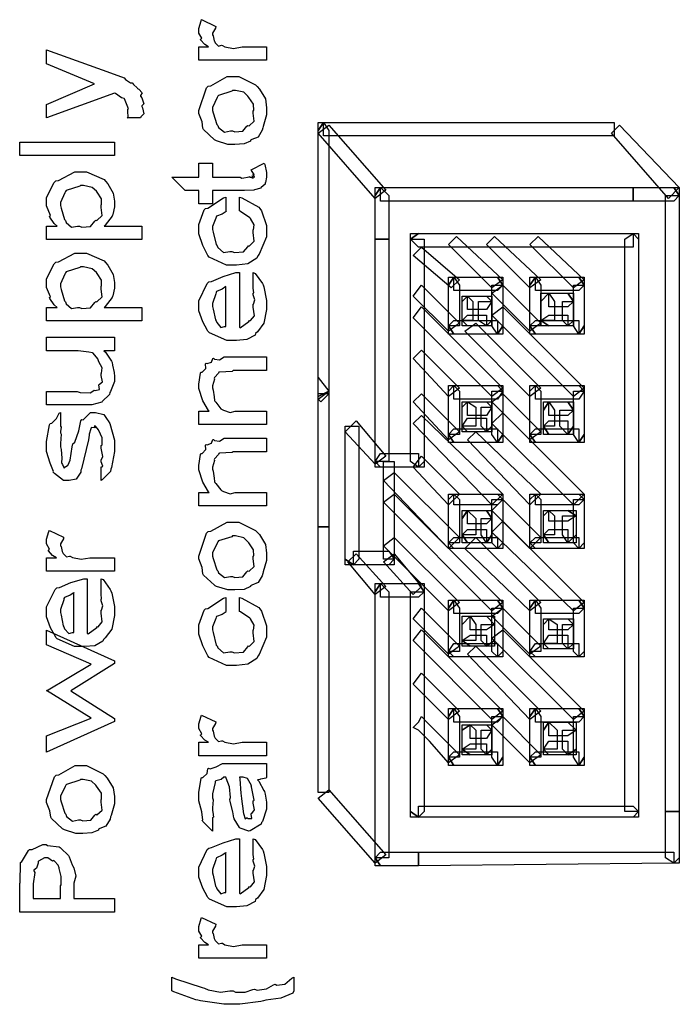
# Model space of a CAD drawing. Units: millimetres. Extents: x 0 to 420, y 0 to 297.
# Drawn here: x 64 to 74, y 137 to 152 of the extents above; entities that cross this region are included whole.
import ezdxf

# ---------------------------------------------------------------- set-up
doc = ezdxf.new("R2010")
doc.units = ezdxf.units.MM

msp = doc.modelspace()

# ---------------------------------------------------------------- linework, layer by layer
for points in [[(67.637, 151.791), (67.637, 151.582), (66.579, 151.582), (66.579, 151.791), (66.734, 151.791), (66.734, 151.791), (66.674, 151.826), (66.609, 151.899), (66.607, 151.907), (66.607, 151.905), (66.626, 151.925), (66.579, 152.006), (66.579, 152.034), (66.579, 152.079), (66.615, 152.2), (66.623, 152.216), (66.844, 152.111), (66.842, 152.083), (66.794, 152.005), (66.794, 151.979), (66.805, 151.965), (66.822, 151.886), (66.827, 151.879), (66.837, 151.857), (66.888, 151.805), (66.934, 151.816), (66.948, 151.813), (66.986, 151.793), (67.121, 151.766), (67.256, 151.791), (67.301, 151.791), (67.637, 151.791)], [(64.207, 150.684), (64.207, 150.894), (64.957, 151.214), (64.207, 151.528), (64.207, 151.743), (65.205, 151.385), (65.415, 151.307), (65.437, 151.285), (65.517, 151.23), (65.541, 151.229), (65.547, 151.225), (65.561, 151.203), (65.619, 151.15), (65.624, 151.142), (65.645, 151.131), (65.696, 151.073), (65.671, 151.032), (65.674, 151.021), (65.69, 150.995), (65.723, 150.905), (65.69, 150.872), (65.69, 150.861), (65.705, 150.84), (65.721, 150.749), (65.677, 150.698), (65.674, 150.684), (65.464, 150.684), (65.478, 150.697), (65.475, 150.791), (65.475, 150.822), (65.482, 150.827), (65.424, 150.979), (65.415, 150.988), (65.415, 150.988), (65.375, 150.997), (65.281, 151.065), (65.266, 151.07), (64.207, 150.684)], [(67.097, 150.27), (67.033, 150.27), (66.858, 150.325), (66.838, 150.336), (66.824, 150.341), (66.656, 150.503), (66.645, 150.523), (66.645, 150.523), (66.631, 150.62), (66.579, 150.753), (66.579, 150.799), (66.579, 150.799), (66.703, 151.154), (66.728, 151.179), (66.769, 151.186), (67.023, 151.328), (67.108, 151.328), (67.203, 151.328), (67.462, 151.198), (67.489, 151.174), (67.526, 151.132), (67.618, 150.979), (67.637, 150.843), (67.637, 150.799), (67.637, 150.731), (67.586, 150.551), (67.577, 150.529), (67.571, 150.49), (67.504, 150.384), (67.409, 150.347), (67.389, 150.336), (67.389, 150.322), (67.286, 150.278), (67.144, 150.27), (67.097, 150.27)], [(67.108, 150.479), (67.141, 150.464), (67.267, 150.474), (67.331, 150.552), (67.345, 150.567), (67.364, 150.562), (67.443, 150.634), (67.428, 150.758), (67.428, 150.799), (67.438, 150.801), (67.433, 150.897), (67.359, 151.004), (67.345, 151.02), (67.345, 151.02), (67.281, 151.083), (67.151, 151.113), (67.108, 151.113), (67.097, 151.101), (66.889, 151.035), (66.877, 151.02), (66.867, 151), (66.794, 150.848), (66.794, 150.799), (66.805, 150.76), (66.863, 150.583), (66.877, 150.567), (66.89, 150.536), (66.98, 150.463), (67.075, 150.479), (67.108, 150.479)], [(68.61, 150.486), (68.61, 146.38), (68.441, 146.38), (68.441, 150.486), (68.526, 150.613), (68.61, 150.486)], [(68.441, 150.486), (68.441, 150.613), (68.526, 150.613), (68.441, 150.486)], [(68.61, 150.57), (69.499, 149.555), (69.33, 149.428), (68.441, 150.444), (68.61, 150.57)], [(73.056, 150.402), (68.526, 150.402), (68.526, 150.613), (73.056, 150.613), (73.056, 150.402)], [(73.14, 150.57), (74.072, 149.597), (73.902, 149.428), (73.013, 150.444), (73.14, 150.57)], [(65.266, 150.096), (63.788, 150.096), (63.788, 150.306), (65.266, 150.306), (65.266, 150.096)], [(66.579, 149.976), (66.794, 149.976), (66.794, 149.761), (67.224, 149.761), (67.249, 149.745), (67.369, 149.765), (67.373, 149.767), (67.384, 149.758), (67.427, 149.745), (67.411, 149.778), (67.411, 149.778), (67.418, 149.771), (67.451, 149.761), (67.428, 149.805), (67.428, 149.805), (67.431, 149.803), (67.446, 149.8), (67.401, 149.863), (67.395, 149.872), (67.599, 149.976), (67.609, 149.956), (67.637, 149.83), (67.637, 149.789), (67.637, 149.758), (67.618, 149.676), (67.615, 149.668), (67.613, 149.65), (67.555, 149.595), (67.549, 149.59), (67.549, 149.586), (67.45, 149.559), (67.439, 149.557), (67.439, 149.557), (67.294, 149.552), (67.246, 149.552), (66.794, 149.552), (66.794, 149.343), (66.579, 149.343), (66.579, 149.552), (66.37, 149.552), (66.16, 149.761), (66.579, 149.761), (66.579, 149.976)], [(64.207, 148.786), (64.207, 148.995), (64.373, 148.995), (64.373, 148.995), (64.325, 149.036), (64.257, 149.133), (64.252, 149.149), (64.27, 149.163), (64.207, 149.309), (64.207, 149.359), (64.207, 149.444), (64.326, 149.677), (64.351, 149.701), (64.391, 149.706), (64.646, 149.844), (64.731, 149.844), (64.831, 149.844), (65.103, 149.72), (65.128, 149.695), (65.163, 149.654), (65.248, 149.509), (65.266, 149.384), (65.266, 149.343), (65.266, 149.298), (65.238, 149.178), (65.233, 149.166), (65.229, 149.151), (65.12, 149.01), (65.106, 148.995), (65.69, 148.995), (65.69, 148.786), (64.207, 148.786)], [(64.72, 148.995), (64.757, 148.98), (64.892, 148.991), (64.96, 149.072), (64.974, 149.089), (64.992, 149.083), (65.072, 149.159), (65.056, 149.283), (65.056, 149.326), (65.065, 149.329), (65.065, 149.421), (64.996, 149.527), (64.985, 149.541), (64.985, 149.541), (64.919, 149.6), (64.782, 149.629), (64.737, 149.629), (64.724, 149.617), (64.512, 149.551), (64.5, 149.536), (64.491, 149.516), (64.422, 149.364), (64.422, 149.315), (64.434, 149.276), (64.486, 149.098), (64.5, 149.083), (64.512, 149.051), (64.597, 148.979), (64.688, 148.995), (64.72, 148.995)], [(69.542, 149.471), (69.542, 148.793), (69.33, 148.793), (69.33, 149.471), (69.415, 149.597), (69.542, 149.471)], [(69.33, 149.471), (69.33, 149.597), (69.415, 149.597), (69.33, 149.471)], [(73.352, 149.385), (69.415, 149.385), (69.415, 149.597), (73.352, 149.597), (73.352, 149.385), (73.352, 149.385)], [(73.987, 149.385), (73.352, 149.385), (73.352, 149.597), (73.987, 149.597), (74.072, 149.471), (73.987, 149.385)], [(73.859, 139.86), (73.859, 149.471), (74.072, 149.471), (74.072, 139.86), (73.859, 139.86)], [(73.987, 149.597), (74.072, 149.597), (74.072, 149.471), (73.987, 149.597)], [(67.004, 149.446), (67.004, 149.231), (67.005, 149.225), (66.947, 149.181), (66.858, 149.149), (66.849, 149.137), (66.846, 149.121), (66.794, 148.988), (66.794, 148.944), (66.805, 148.9), (66.853, 148.706), (66.866, 148.69), (66.878, 148.659), (66.965, 148.582), (67.064, 148.597), (67.097, 148.597), (67.136, 148.582), (67.276, 148.593), (67.343, 148.674), (67.356, 148.69), (67.372, 148.686), (67.445, 148.761), (67.428, 148.893), (67.428, 148.939), (67.433, 148.939), (67.442, 149.017), (67.387, 149.114), (67.378, 149.126), (67.378, 149.126), (67.232, 149.225), (67.213, 149.231), (67.213, 149.446), (67.253, 149.438), (67.514, 149.29), (67.533, 149.269), (67.559, 149.234), (67.637, 149.003), (67.637, 148.928), (67.637, 148.828), (67.522, 148.555), (67.5, 148.531), (67.487, 148.495), (67.347, 148.405), (67.168, 148.387), (67.108, 148.387), (67.012, 148.387), (66.744, 148.511), (66.723, 148.536), (66.715, 148.549), (66.641, 148.692), (66.579, 148.876), (66.579, 148.939), (66.579, 149.021), (66.666, 149.249), (66.684, 149.269), (66.721, 149.275), (66.968, 149.436), (67.004, 149.446)], [(70.008, 148.878), (73.352, 148.878), (73.352, 148.666), (70.008, 148.666), (69.881, 148.793), (70.008, 148.878)], [(69.881, 148.793), (69.881, 148.878), (70.008, 148.878), (69.881, 148.793)], [(73.436, 148.793), (73.436, 139.86), (73.225, 139.86), (73.225, 148.793), (73.352, 148.878), (73.436, 148.793)], [(73.352, 148.878), (73.436, 148.878), (73.436, 148.793), (73.352, 148.878)], [(69.542, 148.793), (69.542, 145.321), (69.33, 145.321), (69.33, 148.793), (69.542, 148.793)], [(69.881, 145.321), (69.881, 148.793), (70.092, 148.793), (70.092, 145.321), (70.008, 145.237), (69.881, 145.321)], [(70.6, 148.835), (71.319, 148.157), (71.15, 148.031), (70.474, 148.709), (70.6, 148.835)], [(71.193, 148.835), (71.912, 148.157), (71.743, 148.031), (71.066, 148.709), (71.193, 148.835)], [(71.871, 148.835), (72.59, 148.157), (72.421, 148.031), (71.743, 148.709), (71.871, 148.835)], [(64.207, 147.517), (64.207, 147.726), (64.373, 147.726), (64.373, 147.726), (64.325, 147.767), (64.257, 147.864), (64.252, 147.88), (64.27, 147.894), (64.207, 148.04), (64.207, 148.09), (64.207, 148.175), (64.326, 148.408), (64.351, 148.432), (64.391, 148.437), (64.646, 148.575), (64.731, 148.575), (64.831, 148.575), (65.103, 148.451), (65.128, 148.426), (65.163, 148.385), (65.248, 148.24), (65.266, 148.114), (65.266, 148.073), (65.266, 148.029), (65.238, 147.909), (65.233, 147.897), (65.229, 147.882), (65.12, 147.741), (65.106, 147.726), (65.69, 147.726), (65.69, 147.517), (64.207, 147.517)], [(70.05, 148.666), (70.643, 148.157), (70.516, 148.031), (69.922, 148.539), (70.05, 148.666)], [(64.72, 147.726), (64.757, 147.711), (64.892, 147.722), (64.96, 147.803), (64.974, 147.82), (64.992, 147.814), (65.072, 147.89), (65.056, 148.014), (65.056, 148.057), (65.065, 148.059), (65.065, 148.152), (64.996, 148.258), (64.985, 148.272), (64.985, 148.272), (64.919, 148.331), (64.782, 148.36), (64.737, 148.36), (64.724, 148.347), (64.512, 148.281), (64.5, 148.266), (64.491, 148.247), (64.422, 148.095), (64.422, 148.046), (64.434, 148.007), (64.486, 147.829), (64.5, 147.814), (64.512, 147.782), (64.597, 147.71), (64.688, 147.726), (64.72, 147.726)], [(67.428, 148.054), (67.428, 148.269), (67.461, 148.258), (67.573, 148.102), (67.582, 148.081), (67.596, 148.046), (67.637, 147.836), (67.637, 147.767), (67.637, 147.696), (67.595, 147.48), (67.494, 147.346), (67.467, 147.321), (67.457, 147.293), (67.33, 147.224), (67.168, 147.211), (67.114, 147.211), (67.016, 147.211), (66.746, 147.329), (66.723, 147.354), (66.715, 147.366), (66.641, 147.503), (66.579, 147.672), (66.579, 147.729), (66.579, 147.828), (66.712, 148.101), (66.739, 148.125), (66.78, 148.132), (66.96, 148.208), (67.159, 148.269), (67.213, 148.269), (67.213, 147.42), (67.226, 147.41), (67.362, 147.508), (67.373, 147.525), (67.384, 147.521), (67.447, 147.598), (67.428, 147.733), (67.428, 147.778), (67.433, 147.778), (67.454, 147.846), (67.428, 147.923), (67.428, 147.949), (67.438, 147.953), (67.428, 148.028), (67.428, 148.054)], [(70.643, 148.073), (70.643, 147.438), (70.474, 147.438), (70.474, 148.073), (70.557, 148.2), (70.643, 148.073)], [(70.474, 148.073), (70.474, 148.2), (70.557, 148.2), (70.474, 148.073)], [(71.236, 147.989), (70.557, 147.989), (70.557, 148.2), (71.236, 148.2), (71.319, 148.073), (71.236, 147.989)], [(71.236, 148.2), (71.319, 148.2), (71.319, 148.073), (71.236, 148.2)], [(71.912, 148.073), (71.912, 147.438), (71.743, 147.438), (71.743, 148.073), (71.828, 148.2), (71.912, 148.073)], [(71.743, 148.073), (71.743, 148.2), (71.828, 148.2), (71.743, 148.073)], [(72.505, 147.989), (71.828, 147.989), (71.828, 148.2), (72.505, 148.2), (72.59, 148.073), (72.505, 147.989)], [(72.505, 148.2), (72.59, 148.2), (72.59, 148.073), (72.505, 148.2)], [(67.004, 148.054), (67.004, 148.051), (66.947, 148.013), (66.858, 147.975), (66.849, 147.96), (66.846, 147.941), (66.794, 147.789), (66.794, 147.74), (66.805, 147.702), (66.84, 147.533), (66.849, 147.519), (66.86, 147.489), (66.925, 147.413), (66.983, 147.431), (67.004, 147.431), (67.004, 148.054)], [(70.05, 148.073), (70.643, 147.48), (70.474, 147.354), (69.922, 147.904), (70.05, 148.073)], [(71.15, 147.438), (71.15, 148.073), (71.319, 148.073), (71.319, 147.438), (71.236, 147.311), (71.15, 147.438)], [(71.319, 148.073), (71.912, 147.48), (71.743, 147.354), (71.15, 147.947), (71.319, 148.073)], [(72.124, 147.82), (72.124, 147.523), (71.912, 147.523), (71.912, 147.82), (72.039, 147.947), (72.124, 147.82)], [(71.912, 147.82), (71.912, 147.947), (72.039, 147.947), (71.912, 147.82)], [(72.336, 147.734), (72.039, 147.734), (72.039, 147.947), (72.336, 147.947), (72.421, 147.82), (72.336, 147.734)], [(72.336, 147.947), (72.421, 147.947), (72.421, 147.82), (72.336, 147.947)], [(72.421, 147.438), (72.421, 148.073), (72.59, 148.073), (72.59, 147.438), (72.505, 147.311), (72.421, 147.438)], [(70.854, 147.82), (70.854, 147.523), (70.684, 147.523), (70.684, 147.82), (70.77, 147.904), (70.854, 147.82)], [(70.684, 147.82), (70.684, 147.904), (70.77, 147.904), (70.684, 147.82)], [(71.066, 147.693), (70.77, 147.693), (70.77, 147.904), (71.066, 147.904), (71.15, 147.82), (71.066, 147.693)], [(70.939, 147.523), (70.939, 147.82), (71.15, 147.82), (71.15, 147.523), (71.066, 147.438), (70.939, 147.523)], [(71.066, 147.904), (71.15, 147.904), (71.15, 147.82), (71.066, 147.904)], [(72.251, 147.523), (72.251, 147.82), (72.421, 147.82), (72.421, 147.523), (72.336, 147.438), (72.251, 147.523)], [(70.05, 147.734), (71.319, 146.465), (71.15, 146.337), (69.922, 147.565), (70.05, 147.734)], [(71.319, 147.734), (72.59, 146.465), (72.421, 146.337), (71.15, 147.607), (71.319, 147.734)], [(70.557, 147.523), (71.236, 147.523), (71.236, 147.311), (70.557, 147.311), (70.474, 147.438), (70.557, 147.523)], [(70.77, 147.607), (71.066, 147.607), (71.066, 147.438), (70.77, 147.438), (70.684, 147.523), (70.77, 147.607)], [(70.77, 147.438), (70.684, 147.438), (70.684, 147.523), (70.77, 147.438)], [(70.897, 147.48), (71.912, 146.465), (71.743, 146.337), (70.727, 147.354), (70.897, 147.48)], [(71.15, 147.523), (71.15, 147.438), (71.066, 147.438), (71.15, 147.523)], [(71.828, 147.523), (72.505, 147.523), (72.505, 147.311), (71.828, 147.311), (71.743, 147.438), (71.828, 147.523)], [(72.039, 147.607), (72.336, 147.607), (72.336, 147.438), (72.039, 147.438), (71.912, 147.523), (72.039, 147.607)], [(72.039, 147.438), (71.912, 147.438), (71.912, 147.523), (72.039, 147.438)], [(72.421, 147.523), (72.421, 147.438), (72.336, 147.438), (72.421, 147.523)], [(70.557, 147.311), (70.474, 147.311), (70.474, 147.438), (70.557, 147.311)], [(71.319, 147.438), (71.319, 147.311), (71.236, 147.311), (71.319, 147.438)], [(71.828, 147.311), (71.743, 147.311), (71.743, 147.438), (71.828, 147.311)], [(72.59, 147.438), (72.59, 147.311), (72.505, 147.311), (72.59, 147.438)], [(65.266, 147.049), (65.101, 147.049), (65.128, 147.026), (65.22, 146.887), (65.228, 146.867), (65.236, 146.827), (65.26, 146.71), (65.266, 146.65), (65.266, 146.63), (65.266, 146.572), (65.205, 146.415), (65.194, 146.399), (65.187, 146.366), (65.076, 146.258), (65.067, 146.25), (65.067, 146.25), (64.915, 146.206), (64.863, 146.206), (64.207, 146.206), (64.207, 146.415), (64.682, 146.415), (64.73, 146.4), (64.888, 146.393), (64.944, 146.433), (64.951, 146.437), (64.967, 146.431), (65.032, 146.444), (65.023, 146.52), (65.029, 146.531), (65.033, 146.527), (65.078, 146.564), (65.056, 146.664), (65.056, 146.697), (65.066, 146.701), (65.073, 146.783), (65.023, 146.88), (65.018, 146.895), (65.018, 146.895), (65.006, 146.927), (64.932, 147.011), (64.924, 147.016), (64.924, 147.016), (64.866, 147.027), (64.698, 147.049), (64.643, 147.049), (64.207, 147.049), (64.207, 147.264), (65.266, 147.264), (65.266, 147.049)], [(70.05, 147.058), (70.643, 146.465), (70.474, 146.337), (69.922, 146.931), (70.05, 147.058)], [(67.637, 146.957), (67.637, 146.742), (67.114, 146.742), (67.099, 146.729), (66.902, 146.718), (66.893, 146.714), (66.888, 146.701), (66.824, 146.632), (66.822, 146.621), (66.826, 146.608), (66.794, 146.505), (66.794, 146.472), (66.804, 146.437), (66.822, 146.333), (66.826, 146.277), (66.833, 146.263), (66.846, 146.246), (66.926, 146.147), (66.937, 146.141), (66.966, 146.122), (67.07, 146.085), (67.148, 146.108), (67.174, 146.108), (67.637, 146.108), (67.637, 145.899), (66.579, 145.899), (66.579, 146.108), (66.744, 146.108), (66.732, 146.118), (66.644, 146.268), (66.579, 146.462), (66.579, 146.527), (66.579, 146.527), (66.607, 146.701), (66.612, 146.714), (66.633, 146.717), (66.689, 146.776), (66.687, 146.847), (66.695, 146.858), (66.71, 146.851), (66.777, 146.875), (66.8, 146.932), (66.811, 146.935), (66.823, 146.92), (66.905, 146.909), (66.975, 146.957), (66.998, 146.957), (67.637, 146.957)], [(68.441, 146.337), (68.441, 146.635), (68.61, 146.422), (68.441, 146.337)], [(68.61, 146.337), (68.61, 144.305), (68.441, 144.305), (68.441, 146.337), (68.61, 146.422), (68.61, 146.337)], [(68.484, 146.253), (68.441, 146.296), (68.61, 146.422), (68.61, 146.38), (68.484, 146.253)], [(70.643, 146.422), (70.643, 145.744), (70.474, 145.744), (70.474, 146.422), (70.557, 146.507), (70.643, 146.422)], [(70.474, 146.422), (70.474, 146.507), (70.557, 146.507), (70.474, 146.422)], [(71.236, 146.296), (70.557, 146.296), (70.557, 146.507), (71.236, 146.507), (71.319, 146.422), (71.236, 146.296)], [(71.15, 145.744), (71.15, 146.422), (71.319, 146.422), (71.319, 145.744), (71.236, 145.618), (71.15, 145.744)], [(71.236, 146.507), (71.319, 146.507), (71.319, 146.422), (71.236, 146.507)], [(71.912, 146.422), (71.912, 145.744), (71.743, 145.744), (71.743, 146.422), (71.828, 146.507), (71.912, 146.422)], [(71.743, 146.422), (71.743, 146.507), (71.828, 146.507), (71.743, 146.422)], [(72.505, 146.296), (71.828, 146.296), (71.828, 146.507), (72.505, 146.507), (72.59, 146.422), (72.505, 146.296)], [(72.421, 145.744), (72.421, 146.422), (72.59, 146.422), (72.59, 145.744), (72.505, 145.618), (72.421, 145.744)], [(72.505, 146.507), (72.59, 146.507), (72.59, 146.422), (72.505, 146.507)], [(70.05, 146.38), (70.643, 145.787), (70.474, 145.66), (69.922, 146.253), (70.05, 146.38)], [(70.897, 146.169), (70.897, 145.873), (70.684, 145.873), (70.684, 146.169), (70.77, 146.253), (70.897, 146.169)], [(70.684, 146.169), (70.684, 146.253), (70.77, 146.253), (70.684, 146.169)], [(71.066, 146.041), (70.77, 146.041), (70.77, 146.253), (71.066, 146.253), (71.15, 146.169), (71.066, 146.041)], [(71.066, 146.253), (71.15, 146.253), (71.15, 146.169), (71.066, 146.253)], [(71.319, 146.38), (71.912, 145.787), (71.743, 145.66), (71.15, 146.253), (71.319, 146.38)], [(72.124, 146.126), (72.124, 145.873), (71.955, 145.873), (71.955, 146.126), (72.039, 146.253), (72.124, 146.126)], [(71.955, 146.126), (71.955, 146.253), (72.039, 146.253), (71.955, 146.126)], [(72.336, 146.041), (72.039, 146.041), (72.039, 146.253), (72.336, 146.253), (72.421, 146.126), (72.336, 146.041)], [(72.336, 146.253), (72.421, 146.253), (72.421, 146.126), (72.336, 146.253)], [(65.056, 145.029), (65.056, 145.239), (65.058, 145.236), (65.083, 145.251), (65.056, 145.32), (65.056, 145.343), (65.056, 145.343), (65.083, 145.403), (65.056, 145.531), (65.056, 145.575), (65.072, 145.584), (65.073, 145.693), (65.023, 145.804), (65.018, 145.817), (65.018, 145.817), (64.968, 145.873), (64.951, 145.873), (64.956, 145.87), (64.964, 145.849), (64.905, 145.853), (64.902, 145.85), (64.899, 145.835), (64.872, 145.748), (64.869, 145.735), (64.861, 145.663), (64.752, 145.208), (64.742, 145.189), (64.742, 145.155), (64.669, 145.048), (64.557, 145.029), (64.522, 145.029), (64.469, 145.029), (64.329, 145.134), (64.312, 145.156), (64.315, 145.165), (64.264, 145.299), (64.207, 145.481), (64.207, 145.542), (64.207, 145.635), (64.253, 145.896), (64.263, 145.917), (64.29, 145.919), (64.364, 145.996), (64.403, 146.079), (64.422, 146.087), (64.422, 145.873), (64.434, 145.857), (64.422, 145.79), (64.422, 145.768), (64.434, 145.751), (64.422, 145.602), (64.422, 145.553), (64.434, 145.51), (64.446, 145.375), (64.44, 145.306), (64.445, 145.294), (64.453, 145.274), (64.483, 145.218), (64.496, 145.239), (64.5, 145.239), (64.5, 145.239), (64.541, 145.266), (64.544, 145.272), (64.544, 145.272), (64.577, 145.346), (64.607, 145.55), (64.615, 145.597), (64.647, 145.624), (64.711, 145.802), (64.742, 145.959), (64.759, 145.977), (64.778, 145.974), (64.891, 146.087), (64.93, 146.087), (64.971, 146.087), (65.099, 146.054), (65.15, 145.977), (65.167, 145.955), (65.191, 145.914), (65.266, 145.655), (65.266, 145.569), (65.266, 145.478), (65.219, 145.228), (65.211, 145.205), (65.205, 145.169), (65.073, 145.036), (65.056, 145.029)], [(70.981, 145.873), (70.981, 146.169), (71.15, 146.169), (71.15, 145.873), (71.066, 145.787), (70.981, 145.873)], [(71.319, 146.083), (72.59, 144.814), (72.421, 144.645), (71.15, 145.914), (71.319, 146.083)], [(72.208, 145.873), (72.208, 146.126), (72.421, 146.126), (72.421, 145.873), (72.336, 145.744), (72.208, 145.873)], [(69.33, 145.279), (68.864, 145.787), (69.033, 145.956), (69.499, 145.407), (69.33, 145.279)], [(70.05, 146.041), (71.319, 144.814), (71.15, 144.645), (69.922, 145.914), (70.05, 146.041)], [(70.77, 145.999), (71.066, 145.999), (71.066, 145.787), (70.77, 145.787), (70.684, 145.873), (70.77, 145.999)], [(72.039, 145.956), (72.336, 145.956), (72.336, 145.744), (72.039, 145.744), (71.955, 145.873), (72.039, 145.956)], [(68.864, 143.797), (68.864, 145.873), (69.076, 145.873), (69.076, 143.797), (68.992, 143.713), (68.864, 143.797)], [(70.557, 145.83), (71.236, 145.83), (71.236, 145.618), (70.557, 145.618), (70.474, 145.744), (70.557, 145.83)], [(70.77, 145.787), (70.684, 145.787), (70.684, 145.873), (70.77, 145.787)], [(70.897, 145.787), (71.912, 144.814), (71.743, 144.645), (70.77, 145.66), (70.897, 145.787)], [(71.15, 145.873), (71.15, 145.787), (71.066, 145.787), (71.15, 145.873)], [(71.828, 145.83), (72.505, 145.83), (72.505, 145.618), (71.828, 145.618), (71.743, 145.744), (71.828, 145.83)], [(72.039, 145.744), (71.955, 145.744), (71.955, 145.873), (72.039, 145.744)], [(72.421, 145.873), (72.421, 145.744), (72.336, 145.744), (72.421, 145.873)], [(67.637, 145.689), (67.637, 145.474), (67.114, 145.474), (67.099, 145.462), (66.902, 145.451), (66.893, 145.447), (66.888, 145.433), (66.824, 145.364), (66.822, 145.353), (66.826, 145.34), (66.794, 145.237), (66.794, 145.204), (66.804, 145.17), (66.822, 145.065), (66.826, 145.01), (66.833, 144.995), (66.846, 144.978), (66.926, 144.879), (66.937, 144.873), (66.966, 144.854), (67.07, 144.817), (67.148, 144.84), (67.174, 144.84), (67.637, 144.84), (67.637, 144.631), (66.579, 144.631), (66.579, 144.84), (66.744, 144.84), (66.732, 144.85), (66.644, 145), (66.579, 145.194), (66.579, 145.259), (66.579, 145.259), (66.607, 145.433), (66.612, 145.447), (66.633, 145.449), (66.689, 145.508), (66.687, 145.579), (66.695, 145.59), (66.71, 145.583), (66.777, 145.608), (66.8, 145.664), (66.811, 145.667), (66.823, 145.652), (66.905, 145.641), (66.975, 145.689), (66.998, 145.689), (67.637, 145.689)], [(70.557, 145.618), (70.474, 145.618), (70.474, 145.744), (70.557, 145.618)], [(71.319, 145.744), (71.319, 145.618), (71.236, 145.618), (71.319, 145.744)], [(71.828, 145.618), (71.743, 145.618), (71.743, 145.744), (71.828, 145.618)], [(72.59, 145.744), (72.59, 145.618), (72.505, 145.618), (72.59, 145.744)], [(69.415, 145.448), (70.008, 145.448), (70.008, 145.237), (69.415, 145.237), (69.33, 145.321), (69.415, 145.448)], [(69.415, 145.237), (69.33, 145.237), (69.33, 145.321), (69.415, 145.237)], [(69.626, 145.321), (69.626, 143.797), (69.458, 143.797), (69.458, 145.321), (69.626, 145.321)], [(70.05, 145.407), (70.643, 144.814), (70.474, 144.645), (69.922, 145.237), (70.05, 145.407)], [(70.092, 145.321), (70.092, 145.237), (70.008, 145.237), (70.092, 145.321)], [(69.626, 145.152), (70.643, 144.136), (70.474, 143.967), (69.458, 145.025), (69.626, 145.152)], [(69.626, 144.814), (71.319, 143.121), (71.15, 142.994), (69.458, 144.686), (69.626, 144.814)], [(70.643, 144.729), (70.643, 144.052), (70.474, 144.052), (70.474, 144.729), (70.557, 144.814), (70.643, 144.729)], [(70.474, 144.729), (70.474, 144.814), (70.557, 144.814), (70.474, 144.729)], [(71.236, 144.645), (70.557, 144.645), (70.557, 144.814), (71.236, 144.814), (71.319, 144.729), (71.236, 144.645)], [(71.15, 144.052), (71.15, 144.729), (71.319, 144.729), (71.319, 144.052), (71.236, 143.967), (71.15, 144.052)], [(71.319, 144.729), (71.912, 144.136), (71.743, 143.967), (71.15, 144.559), (71.319, 144.729)], [(71.236, 144.814), (71.319, 144.814), (71.319, 144.729), (71.236, 144.814)], [(71.912, 144.729), (71.912, 144.052), (71.743, 144.052), (71.743, 144.729), (71.828, 144.814), (71.912, 144.729)], [(71.743, 144.729), (71.743, 144.814), (71.828, 144.814), (71.743, 144.729)], [(72.505, 144.645), (71.828, 144.645), (71.828, 144.814), (72.505, 144.814), (72.59, 144.729), (72.505, 144.645)], [(72.421, 144.052), (72.421, 144.729), (72.59, 144.729), (72.59, 144.052), (72.505, 143.967), (72.421, 144.052)], [(72.505, 144.814), (72.59, 144.814), (72.59, 144.729), (72.505, 144.814)], [(70.897, 144.432), (70.897, 144.179), (70.684, 144.179), (70.684, 144.432), (70.77, 144.559), (70.897, 144.432)], [(70.684, 144.432), (70.684, 144.559), (70.77, 144.559), (70.684, 144.432)], [(71.066, 144.348), (70.77, 144.348), (70.77, 144.559), (71.066, 144.559), (71.15, 144.432), (71.066, 144.348)], [(71.066, 144.559), (71.15, 144.559), (71.15, 144.432), (71.066, 144.559)], [(72.124, 144.475), (72.124, 144.179), (71.955, 144.179), (71.955, 144.475), (72.039, 144.559), (72.124, 144.475)], [(71.955, 144.475), (71.955, 144.559), (72.039, 144.559), (71.955, 144.475)], [(72.336, 144.39), (72.039, 144.39), (72.039, 144.559), (72.336, 144.559), (72.463, 144.475), (72.336, 144.39)], [(72.336, 144.559), (72.463, 144.559), (72.463, 144.475), (72.336, 144.559)], [(70.981, 144.179), (70.981, 144.432), (71.15, 144.432), (71.15, 144.179), (71.066, 144.052), (70.981, 144.179)], [(72.251, 144.179), (72.251, 144.475), (72.463, 144.475), (72.463, 144.179), (72.336, 144.052), (72.251, 144.179)], [(65.266, 143.822), (65.266, 143.612), (64.207, 143.612), (64.207, 143.822), (64.362, 143.822), (64.362, 143.822), (64.302, 143.856), (64.238, 143.93), (64.235, 143.938), (64.235, 143.936), (64.254, 143.956), (64.207, 144.037), (64.207, 144.065), (64.207, 144.11), (64.243, 144.231), (64.252, 144.246), (64.472, 144.141), (64.471, 144.114), (64.422, 144.036), (64.422, 144.009), (64.434, 143.995), (64.45, 143.917), (64.456, 143.91), (64.465, 143.888), (64.516, 143.836), (64.563, 143.847), (64.577, 143.844), (64.614, 143.823), (64.749, 143.797), (64.884, 143.822), (64.93, 143.822), (65.266, 143.822)], [(67.097, 143.319), (67.033, 143.319), (66.858, 143.374), (66.838, 143.385), (66.824, 143.391), (66.656, 143.552), (66.645, 143.572), (66.645, 143.572), (66.631, 143.669), (66.579, 143.803), (66.579, 143.848), (66.579, 143.848), (66.703, 144.204), (66.728, 144.229), (66.769, 144.235), (67.023, 144.377), (67.108, 144.377), (67.203, 144.377), (67.462, 144.248), (67.489, 144.223), (67.526, 144.182), (67.618, 144.029), (67.637, 143.892), (67.637, 143.848), (67.637, 143.781), (67.586, 143.6), (67.577, 143.578), (67.571, 143.539), (67.504, 143.433), (67.409, 143.396), (67.389, 143.385), (67.389, 143.371), (67.286, 143.327), (67.144, 143.319), (67.097, 143.319)], [(68.61, 144.305), (68.61, 140.157), (68.441, 140.157), (68.441, 144.305), (68.61, 144.305)], [(70.77, 144.263), (71.066, 144.263), (71.066, 144.052), (70.77, 144.052), (70.684, 144.179), (70.77, 144.263)], [(71.319, 144.39), (72.59, 143.121), (72.421, 142.994), (71.15, 144.22), (71.319, 144.39)], [(72.039, 144.263), (72.336, 144.263), (72.336, 144.052), (72.039, 144.052), (71.955, 144.179), (72.039, 144.263)], [(67.108, 143.528), (67.141, 143.513), (67.267, 143.523), (67.331, 143.601), (67.345, 143.617), (67.364, 143.611), (67.443, 143.683), (67.428, 143.807), (67.428, 143.848), (67.438, 143.851), (67.433, 143.946), (67.359, 144.053), (67.345, 144.068), (67.345, 144.068), (67.281, 144.132), (67.151, 144.162), (67.108, 144.162), (67.097, 144.15), (66.889, 144.084), (66.877, 144.068), (66.867, 144.049), (66.794, 143.898), (66.794, 143.848), (66.805, 143.81), (66.863, 143.632), (66.877, 143.617), (66.89, 143.585), (66.98, 143.512), (67.075, 143.528), (67.108, 143.528)], [(69.626, 144.136), (70.643, 143.121), (70.474, 142.994), (69.458, 144.009), (69.626, 144.136)], [(70.557, 144.136), (71.236, 144.136), (71.236, 143.967), (70.557, 143.967), (70.474, 144.052), (70.557, 144.136)], [(70.77, 144.052), (70.684, 144.052), (70.684, 144.179), (70.77, 144.052)], [(70.897, 144.136), (71.912, 143.121), (71.743, 142.994), (70.727, 143.967), (70.897, 144.136)], [(71.15, 144.179), (71.15, 144.052), (71.066, 144.052), (71.15, 144.179)], [(71.828, 144.136), (72.505, 144.136), (72.505, 143.967), (71.828, 143.967), (71.743, 144.052), (71.828, 144.136)], [(72.039, 144.052), (71.955, 144.052), (71.955, 144.179), (72.039, 144.052)], [(72.463, 144.179), (72.463, 144.052), (72.336, 144.052), (72.463, 144.179)], [(70.557, 143.967), (70.474, 143.967), (70.474, 144.052), (70.557, 143.967)], [(71.319, 144.052), (71.319, 143.967), (71.236, 143.967), (71.319, 144.052)], [(71.828, 143.967), (71.743, 143.967), (71.743, 144.052), (71.828, 143.967)], [(72.59, 144.052), (72.59, 143.967), (72.505, 143.967), (72.59, 144.052)], [(68.992, 143.713), (68.864, 143.713), (68.864, 143.797), (68.992, 143.713)], [(69.033, 143.883), (69.499, 143.374), (69.33, 143.247), (68.906, 143.756), (69.033, 143.883)], [(69.542, 143.713), (68.992, 143.713), (68.992, 143.924), (69.542, 143.924), (69.626, 143.797), (69.542, 143.713)], [(69.626, 143.883), (70.05, 143.374), (69.922, 143.247), (69.458, 143.756), (69.626, 143.883)], [(69.626, 143.797), (69.626, 143.713), (69.542, 143.713), (69.626, 143.797)], [(65.056, 143.279), (65.056, 143.494), (65.09, 143.483), (65.201, 143.327), (65.211, 143.306), (65.224, 143.271), (65.266, 143.061), (65.266, 142.993), (65.266, 142.921), (65.223, 142.706), (65.123, 142.571), (65.095, 142.546), (65.085, 142.518), (64.959, 142.449), (64.796, 142.436), (64.742, 142.436), (64.644, 142.436), (64.374, 142.554), (64.351, 142.579), (64.344, 142.591), (64.27, 142.728), (64.207, 142.897), (64.207, 142.954), (64.207, 143.053), (64.34, 143.326), (64.367, 143.351), (64.409, 143.358), (64.588, 143.433), (64.788, 143.494), (64.841, 143.494), (64.841, 142.645), (64.854, 142.635), (64.99, 142.733), (65.001, 142.75), (65.012, 142.746), (65.076, 142.823), (65.056, 142.958), (65.056, 143.003), (65.062, 143.003), (65.083, 143.071), (65.056, 143.148), (65.056, 143.174), (65.066, 143.178), (65.056, 143.253), (65.056, 143.279)], [(69.542, 143.29), (69.542, 139.141), (69.33, 139.141), (69.33, 143.29), (69.415, 143.417), (69.542, 143.29)], [(69.33, 143.29), (69.33, 143.417), (69.415, 143.417), (69.33, 143.29)], [(70.008, 143.205), (69.415, 143.205), (69.415, 143.417), (70.008, 143.417), (70.092, 143.29), (70.008, 143.205)], [(70.008, 143.417), (70.092, 143.417), (70.092, 143.29), (70.008, 143.417)], [(64.632, 143.279), (64.632, 143.276), (64.576, 143.238), (64.486, 143.201), (64.478, 143.186), (64.475, 143.166), (64.422, 143.014), (64.422, 142.965), (64.434, 142.927), (64.468, 142.758), (64.478, 142.745), (64.489, 142.714), (64.553, 142.638), (64.611, 142.656), (64.632, 142.656), (64.632, 143.279)], [(67.004, 143.201), (67.004, 142.985), (67.005, 142.98), (66.947, 142.936), (66.858, 142.904), (66.849, 142.892), (66.846, 142.875), (66.794, 142.743), (66.794, 142.699), (66.805, 142.655), (66.853, 142.46), (66.866, 142.445), (66.878, 142.414), (66.965, 142.336), (67.064, 142.351), (67.097, 142.351), (67.136, 142.336), (67.276, 142.348), (67.343, 142.429), (67.356, 142.445), (67.372, 142.441), (67.445, 142.515), (67.428, 142.648), (67.428, 142.693), (67.433, 142.693), (67.442, 142.772), (67.387, 142.868), (67.378, 142.881), (67.378, 142.881), (67.232, 142.98), (67.213, 142.985), (67.213, 143.201), (67.253, 143.192), (67.514, 143.045), (67.533, 143.024), (67.559, 142.988), (67.637, 142.758), (67.637, 142.682), (67.637, 142.583), (67.522, 142.31), (67.5, 142.286), (67.487, 142.25), (67.347, 142.16), (67.168, 142.142), (67.108, 142.142), (67.012, 142.142), (66.744, 142.266), (66.723, 142.291), (66.715, 142.303), (66.641, 142.447), (66.579, 142.631), (66.579, 142.693), (66.579, 142.776), (66.666, 143.003), (66.684, 143.024), (66.721, 143.03), (66.968, 143.191), (67.004, 143.201)], [(69.881, 139.86), (69.881, 143.29), (70.092, 143.29), (70.092, 139.86), (70.008, 139.776), (69.881, 139.86)], [(70.05, 143.035), (70.643, 142.443), (70.474, 142.316), (69.922, 142.866), (70.05, 143.035)], [(70.643, 143.035), (70.643, 142.359), (70.474, 142.359), (70.474, 143.035), (70.557, 143.162), (70.643, 143.035)], [(70.474, 143.035), (70.474, 143.162), (70.557, 143.162), (70.474, 143.035)], [(71.236, 142.951), (70.557, 142.951), (70.557, 143.162), (71.236, 143.162), (71.319, 143.035), (71.236, 142.951)], [(71.15, 142.359), (71.15, 143.035), (71.319, 143.035), (71.319, 142.359), (71.236, 142.273), (71.15, 142.359)], [(71.319, 143.035), (71.912, 142.443), (71.743, 142.316), (71.15, 142.908), (71.319, 143.035)], [(71.236, 143.162), (71.319, 143.162), (71.319, 143.035), (71.236, 143.162)], [(71.912, 143.035), (71.912, 142.359), (71.743, 142.359), (71.743, 143.035), (71.828, 143.162), (71.912, 143.035)], [(71.743, 143.035), (71.743, 143.162), (71.828, 143.162), (71.743, 143.035)], [(72.505, 142.951), (71.828, 142.951), (71.828, 143.162), (72.505, 143.162), (72.59, 143.035), (72.505, 142.951)], [(72.421, 142.359), (72.421, 143.035), (72.59, 143.035), (72.59, 142.359), (72.505, 142.273), (72.421, 142.359)], [(72.505, 143.162), (72.59, 143.162), (72.59, 143.035), (72.505, 143.162)], [(70.897, 142.781), (70.897, 142.528), (70.684, 142.528), (70.684, 142.781), (70.812, 142.908), (70.897, 142.781)], [(70.684, 142.781), (70.684, 142.908), (70.812, 142.908), (70.684, 142.781)], [(71.066, 142.698), (70.812, 142.698), (70.812, 142.908), (71.066, 142.908), (71.193, 142.781), (71.066, 142.698)], [(71.066, 142.908), (71.193, 142.908), (71.193, 142.781), (71.066, 142.908)], [(72.167, 142.781), (72.167, 142.485), (71.955, 142.485), (71.955, 142.781), (72.039, 142.866), (72.167, 142.781)], [(71.955, 142.781), (71.955, 142.866), (72.039, 142.866), (71.955, 142.781)], [(72.336, 142.698), (72.039, 142.698), (72.039, 142.866), (72.336, 142.866), (72.421, 142.781), (72.336, 142.698)], [(72.336, 142.866), (72.421, 142.866), (72.421, 142.781), (72.336, 142.866)], [(70.981, 142.528), (70.981, 142.781), (71.193, 142.781), (71.193, 142.528), (71.066, 142.443), (70.981, 142.528)], [(72.251, 142.485), (72.251, 142.781), (72.421, 142.781), (72.421, 142.485), (72.336, 142.401), (72.251, 142.485)], [(65.266, 141.268), (64.207, 140.789), (64.207, 141.042), (64.902, 141.318), (64.207, 141.748), (64.207, 141.743), (64.902, 142.161), (64.207, 142.465), (64.207, 142.691), (65.266, 142.211), (65.266, 142.172), (64.588, 141.743), (65.266, 141.313), (65.266, 141.268)], [(70.05, 142.698), (71.319, 141.427), (71.15, 141.3), (69.922, 142.528), (70.05, 142.698)], [(70.812, 142.612), (71.066, 142.612), (71.066, 142.443), (70.812, 142.443), (70.684, 142.528), (70.812, 142.612)], [(71.319, 142.698), (72.59, 141.427), (72.421, 141.3), (71.15, 142.569), (71.319, 142.698)], [(72.039, 142.612), (72.336, 142.612), (72.336, 142.401), (72.039, 142.401), (71.955, 142.485), (72.039, 142.612)], [(70.557, 142.485), (71.236, 142.485), (71.236, 142.273), (70.557, 142.273), (70.474, 142.359), (70.557, 142.485)], [(70.812, 142.443), (70.684, 142.443), (70.684, 142.528), (70.812, 142.443)], [(70.897, 142.443), (71.912, 141.427), (71.743, 141.3), (70.77, 142.316), (70.897, 142.443)], [(71.193, 142.528), (71.193, 142.443), (71.066, 142.443), (71.193, 142.528)], [(71.828, 142.485), (72.505, 142.485), (72.505, 142.273), (71.828, 142.273), (71.743, 142.359), (71.828, 142.485)], [(72.039, 142.401), (71.955, 142.401), (71.955, 142.485), (72.039, 142.401)], [(72.421, 142.485), (72.421, 142.401), (72.336, 142.401), (72.421, 142.485)], [(70.557, 142.273), (70.474, 142.273), (70.474, 142.359), (70.557, 142.273)], [(71.319, 142.359), (71.319, 142.273), (71.236, 142.273), (71.319, 142.359)], [(71.828, 142.273), (71.743, 142.273), (71.743, 142.359), (71.828, 142.273)], [(72.59, 142.359), (72.59, 142.273), (72.505, 142.273), (72.59, 142.359)], [(70.05, 142.019), (70.643, 141.427), (70.474, 141.3), (69.922, 141.85), (70.05, 142.019)], [(67.637, 140.942), (67.637, 140.732), (66.579, 140.732), (66.579, 140.942), (66.734, 140.942), (66.734, 140.942), (66.674, 140.976), (66.609, 141.049), (66.607, 141.058), (66.607, 141.056), (66.626, 141.076), (66.579, 141.157), (66.579, 141.185), (66.579, 141.23), (66.615, 141.351), (66.623, 141.366), (66.844, 141.261), (66.842, 141.234), (66.794, 141.156), (66.794, 141.129), (66.805, 141.115), (66.822, 141.037), (66.827, 141.03), (66.837, 141.008), (66.888, 140.955), (66.934, 140.966), (66.948, 140.964), (66.986, 140.943), (67.121, 140.917), (67.256, 140.942), (67.301, 140.942), (67.637, 140.942)], [(70.008, 141.257), (70.05, 141.343), (70.135, 141.257), (70.304, 141.088), (70.643, 140.749), (70.474, 140.622), (70.177, 140.961), (70.008, 141.13), (69.922, 141.173), (70.008, 141.257)], [(70.643, 141.343), (70.643, 140.708), (70.474, 140.708), (70.474, 141.343), (70.557, 141.47), (70.643, 141.343)], [(70.474, 141.343), (70.474, 141.47), (70.557, 141.47), (70.474, 141.343)], [(71.236, 141.257), (70.557, 141.257), (70.557, 141.47), (71.236, 141.47), (71.319, 141.343), (71.236, 141.257)], [(71.15, 140.708), (71.15, 141.343), (71.319, 141.343), (71.319, 140.708), (71.236, 140.581), (71.15, 140.708)], [(71.319, 141.343), (71.912, 140.749), (71.743, 140.622), (71.15, 141.215), (71.319, 141.343)], [(71.236, 141.47), (71.319, 141.47), (71.319, 141.343), (71.236, 141.47)], [(71.912, 141.343), (71.912, 140.708), (71.743, 140.708), (71.743, 141.343), (71.828, 141.47), (71.912, 141.343)], [(71.743, 141.343), (71.743, 141.47), (71.828, 141.47), (71.743, 141.343)], [(72.505, 141.257), (71.828, 141.257), (71.828, 141.47), (72.505, 141.47), (72.59, 141.343), (72.505, 141.257)], [(72.421, 140.708), (72.421, 141.343), (72.59, 141.343), (72.59, 140.708), (72.505, 140.581), (72.421, 140.708)], [(72.505, 141.47), (72.59, 141.47), (72.59, 141.343), (72.505, 141.47)], [(70.897, 141.13), (70.897, 140.834), (70.684, 140.834), (70.684, 141.13), (70.812, 141.215), (70.897, 141.13)], [(70.684, 141.13), (70.684, 141.215), (70.812, 141.215), (70.684, 141.13)], [(71.066, 141.004), (70.812, 141.004), (70.812, 141.215), (71.066, 141.215), (71.15, 141.13), (71.066, 141.004)], [(71.066, 141.215), (71.15, 141.215), (71.15, 141.13), (71.066, 141.215)], [(72.167, 141.13), (72.167, 140.834), (71.955, 140.834), (71.955, 141.13), (72.039, 141.257), (72.167, 141.13)], [(71.955, 141.13), (71.955, 141.257), (72.039, 141.257), (71.955, 141.13)], [(72.336, 141.045), (72.039, 141.045), (72.039, 141.257), (72.336, 141.257), (72.463, 141.13), (72.336, 141.045)], [(72.336, 141.257), (72.463, 141.257), (72.463, 141.13), (72.336, 141.257)], [(70.981, 140.834), (70.981, 141.13), (71.15, 141.13), (71.15, 140.834), (71.066, 140.749), (70.981, 140.834)], [(72.251, 140.834), (72.251, 141.13), (72.463, 141.13), (72.463, 140.834), (72.336, 140.749), (72.251, 140.834)], [(70.812, 140.919), (71.066, 140.919), (71.066, 140.749), (70.812, 140.749), (70.684, 140.834), (70.812, 140.919)], [(72.039, 140.961), (72.336, 140.961), (72.336, 140.749), (72.039, 140.749), (71.955, 140.834), (72.039, 140.961)], [(70.557, 140.792), (71.236, 140.792), (71.236, 140.581), (70.557, 140.581), (70.474, 140.708), (70.557, 140.792)], [(70.557, 140.581), (70.474, 140.581), (70.474, 140.708), (70.557, 140.581)], [(70.812, 140.749), (70.684, 140.749), (70.684, 140.834), (70.812, 140.749)], [(71.15, 140.834), (71.15, 140.749), (71.066, 140.749), (71.15, 140.834)], [(71.319, 140.708), (71.319, 140.581), (71.236, 140.581), (71.319, 140.708)], [(71.828, 140.792), (72.505, 140.792), (72.505, 140.581), (71.828, 140.581), (71.743, 140.708), (71.828, 140.792)], [(71.828, 140.581), (71.743, 140.581), (71.743, 140.708), (71.828, 140.581)], [(72.039, 140.749), (71.955, 140.749), (71.955, 140.834), (72.039, 140.749)], [(72.463, 140.834), (72.463, 140.749), (72.336, 140.749), (72.463, 140.834)], [(72.59, 140.708), (72.59, 140.581), (72.505, 140.581), (72.59, 140.708)], [(64.726, 139.521), (64.661, 139.521), (64.486, 139.576), (64.467, 139.587), (64.453, 139.593), (64.285, 139.754), (64.274, 139.775), (64.274, 139.775), (64.26, 139.871), (64.207, 140.005), (64.207, 140.05), (64.207, 140.05), (64.331, 140.406), (64.356, 140.431), (64.398, 140.437), (64.651, 140.58), (64.737, 140.58), (64.832, 140.58), (65.091, 140.45), (65.117, 140.425), (65.154, 140.384), (65.247, 140.231), (65.266, 140.094), (65.266, 140.05), (65.266, 139.983), (65.215, 139.802), (65.205, 139.78), (65.2, 139.742), (65.132, 139.635), (65.037, 139.598), (65.018, 139.587), (65.018, 139.573), (64.915, 139.529), (64.772, 139.521), (64.726, 139.521)], [(66.794, 139.763), (66.794, 139.554), (66.787, 139.562), (66.642, 139.704), (66.634, 139.725), (66.642, 139.728), (66.63, 139.855), (66.579, 140.03), (66.579, 140.089), (66.579, 140.165), (66.615, 140.378), (66.623, 140.392), (66.645, 140.393), (66.712, 140.454), (66.723, 140.53), (66.734, 140.541), (66.757, 140.53), (66.853, 140.559), (66.948, 140.613), (66.981, 140.613), (67.296, 140.613), (67.336, 140.613), (67.458, 140.613), (67.489, 140.613), (67.5, 140.613), (67.534, 140.613), (67.611, 140.613), (67.637, 140.613), (67.637, 140.397), (67.632, 140.384), (67.544, 140.367), (67.533, 140.364), (67.533, 140.364), (67.504, 140.359), (67.494, 140.359), (67.518, 140.335), (67.597, 140.188), (67.604, 140.172), (67.613, 140.133), (67.637, 140.009), (67.637, 139.967), (67.637, 139.899), (67.573, 139.706), (67.56, 139.692), (67.552, 139.666), (67.381, 139.562), (67.362, 139.554), (67.362, 139.554), (67.228, 139.6), (67.218, 139.609), (67.213, 139.614), (67.13, 139.747), (67.125, 139.763), (67.125, 139.763), (67.112, 139.857), (67.068, 140.019), (67.064, 140.05), (67.077, 140.081), (67.06, 140.245), (67.008, 140.381), (67.004, 140.397), (66.97, 140.397), (66.97, 140.397), (66.929, 140.363), (66.844, 140.343), (66.838, 140.331), (66.838, 140.314), (66.794, 140.136), (66.794, 140.078), (66.805, 140.042), (66.794, 139.919), (66.794, 139.879), (66.801, 139.853), (66.811, 139.773), (66.794, 139.765), (66.794, 139.763)], [(64.737, 139.731), (64.77, 139.716), (64.895, 139.725), (64.96, 139.804), (64.974, 139.819), (64.993, 139.813), (65.072, 139.885), (65.056, 140.009), (65.056, 140.05), (65.066, 140.053), (65.062, 140.148), (64.988, 140.256), (64.974, 140.271), (64.974, 140.271), (64.909, 140.334), (64.779, 140.364), (64.737, 140.364), (64.726, 140.352), (64.518, 140.286), (64.505, 140.271), (64.496, 140.251), (64.422, 140.1), (64.422, 140.05), (64.434, 140.012), (64.491, 139.834), (64.505, 139.819), (64.519, 139.787), (64.609, 139.714), (64.704, 139.731), (64.737, 139.731)], [(67.213, 140.397), (67.22, 140.371), (67.238, 140.144), (67.241, 140.111), (67.246, 140.061), (67.271, 139.867), (67.274, 139.857), (67.276, 139.83), (67.301, 139.748), (67.326, 139.763), (67.334, 139.763), (67.348, 139.755), (67.407, 139.754), (67.395, 139.823), (67.401, 139.835), (67.406, 139.833), (67.45, 139.886), (67.428, 139.993), (67.428, 140.028), (67.445, 140.04), (67.401, 140.246), (67.395, 140.265), (67.401, 140.269), (67.34, 140.376), (67.334, 140.381), (67.336, 140.379), (67.34, 140.377), (67.274, 140.397), (67.252, 140.397), (67.213, 140.397)], [(69.33, 139.057), (68.441, 140.072), (68.61, 140.199), (69.499, 139.184), (69.33, 139.057)], [(73.352, 139.776), (70.008, 139.776), (70.008, 139.946), (73.352, 139.946), (73.436, 139.86), (73.352, 139.776)], [(70.008, 139.776), (69.881, 139.776), (69.881, 139.86), (70.008, 139.776)], [(73.436, 139.86), (73.436, 139.776), (73.352, 139.776), (73.436, 139.86)], [(73.859, 139.141), (73.859, 139.86), (74.072, 139.86), (74.072, 139.141), (73.987, 139.057), (73.859, 139.141)], [(65.266, 138.292), (63.788, 138.292), (63.788, 138.738), (63.794, 138.755), (63.802, 139.061), (63.805, 139.075), (63.814, 139.07), (63.925, 139.254), (63.943, 139.268), (63.981, 139.27), (64.147, 139.35), (64.202, 139.35), (64.223, 139.332), (64.402, 139.309), (64.417, 139.301), (64.442, 139.279), (64.541, 139.186), (64.549, 139.174), (64.557, 139.157), (64.607, 139.032), (64.61, 139.019), (64.633, 138.986), (64.664, 138.855), (64.632, 138.743), (64.632, 138.705), (64.632, 138.507), (65.266, 138.507), (65.266, 138.292)], [(67.428, 139.221), (67.428, 139.436), (67.461, 139.425), (67.573, 139.269), (67.582, 139.248), (67.596, 139.212), (67.637, 139.003), (67.637, 138.934), (67.637, 138.862), (67.595, 138.647), (67.494, 138.512), (67.467, 138.488), (67.457, 138.46), (67.33, 138.391), (67.168, 138.377), (67.114, 138.377), (67.016, 138.377), (66.746, 138.496), (66.723, 138.521), (66.715, 138.533), (66.641, 138.669), (66.579, 138.839), (66.579, 138.895), (66.579, 138.995), (66.712, 139.268), (66.739, 139.292), (66.78, 139.299), (66.96, 139.375), (67.159, 139.436), (67.213, 139.436), (67.213, 138.587), (67.226, 138.577), (67.362, 138.675), (67.373, 138.692), (67.384, 138.687), (67.447, 138.764), (67.428, 138.9), (67.428, 138.945), (67.433, 138.945), (67.454, 139.012), (67.428, 139.09), (67.428, 139.116), (67.438, 139.12), (67.428, 139.194), (67.428, 139.221)], [(67.004, 139.221), (67.004, 139.218), (66.947, 139.179), (66.858, 139.142), (66.849, 139.127), (66.846, 139.108), (66.794, 138.956), (66.794, 138.907), (66.805, 138.869), (66.84, 138.7), (66.849, 138.686), (66.86, 138.656), (66.925, 138.58), (66.983, 138.598), (67.004, 138.598), (67.004, 139.221)], [(69.415, 139.226), (70.008, 139.226), (70.008, 139.014), (69.415, 139.014), (69.33, 139.141), (69.415, 139.226)], [(70.008, 139.226), (73.987, 139.226), (73.987, 139.057), (70.008, 139.014), (70.008, 139.014), (70.008, 139.226)], [(63.998, 138.507), (64.422, 138.507), (64.422, 138.705), (64.434, 138.717), (64.434, 138.846), (64.403, 138.974), (64.401, 138.986), (64.401, 138.986), (64.387, 139.024), (64.331, 139.09), (64.323, 139.097), (64.323, 139.097), (64.299, 139.09), (64.229, 139.141), (64.207, 139.141), (64.174, 139.141), (64.083, 139.09), (64.075, 139.08), (64.077, 139.056), (64.048, 138.98), (64.01, 138.948), (64.009, 138.937), (64.023, 138.913), (63.998, 138.735), (63.998, 138.678), (63.998, 138.507)], [(69.415, 139.014), (69.33, 139.014), (69.33, 139.141), (69.415, 139.014)], [(74.072, 139.141), (74.072, 139.057), (73.987, 139.057), (74.072, 139.141)], [(67.637, 137.783), (67.637, 137.574), (66.579, 137.574), (66.579, 137.783), (66.734, 137.783), (66.734, 137.783), (66.674, 137.818), (66.609, 137.891), (66.607, 137.899), (66.607, 137.898), (66.626, 137.917), (66.579, 137.998), (66.579, 138.026), (66.579, 138.071), (66.615, 138.193), (66.623, 138.208), (66.844, 138.103), (66.842, 138.076), (66.794, 137.997), (66.794, 137.971), (66.805, 137.957), (66.822, 137.879), (66.827, 137.872), (66.837, 137.85), (66.888, 137.797), (66.934, 137.808), (66.948, 137.806), (66.986, 137.785), (67.121, 137.759), (67.256, 137.783), (67.301, 137.783), (67.637, 137.783)], [(68.062, 137.279), (68.062, 137.064), (68.047, 137.03), (67.862, 136.948), (67.628, 136.918), (67.588, 136.909), (67.55, 136.896), (67.218, 136.855), (67.108, 136.855), (66.973, 136.855), (66.609, 136.909), (66.568, 136.921), (66.532, 136.924), (66.19, 137.049), (66.16, 137.064), (66.16, 137.279), (66.215, 137.253), (66.631, 137.116), (66.667, 137.108), (66.724, 137.079), (66.917, 137.042), (67.064, 137.064), (67.114, 137.064), (67.155, 137.046), (67.302, 137.043), (67.421, 137.086), (67.45, 137.092), (67.49, 137.076), (67.636, 137.094), (67.743, 137.16), (67.77, 137.169), (67.798, 137.152), (67.921, 137.17), (68.03, 137.265), (68.062, 137.279)]]:
    msp.add_lwpolyline(points, close=True)

doc.saveas('drawing.dxf')
